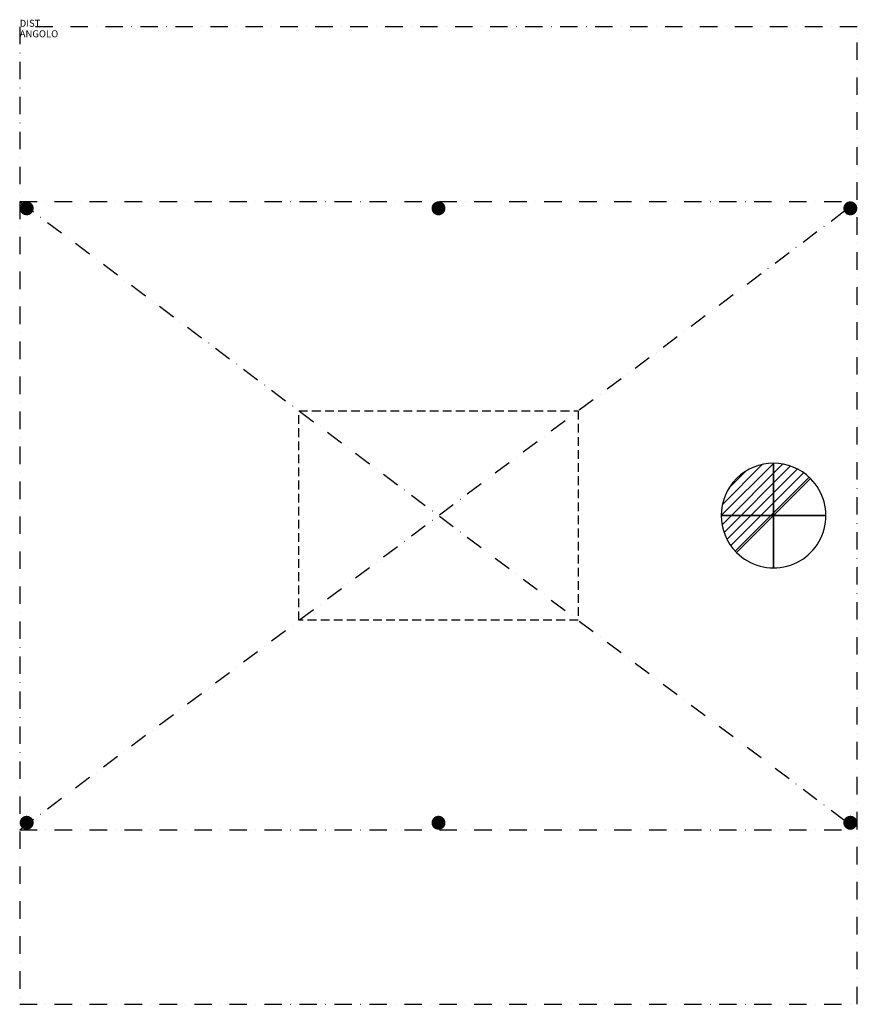
# Model space of a CAD drawing. Extents: x 0 to 1200, y -1400 to 10.
import ezdxf

# ---------------------------------------------------------------- set-up
doc = ezdxf.new("R2010")
doc.units = 0
doc.header["$LTSCALE"] = 50
for name, pattern in [('CONTINUA', [0]), ('NASCOSTA', [0.375, 0.25, -0.125]), ('TRATTO-PUNTO', [1, 0.5, -0.25, 0, -0.25])]:
    doc.linetypes.add(name, pattern=pattern)
doc.layers.get('0').update_dxf_attribs({"linetype": 'CONTINUOUS'})
for name, color, linetype in [('IQ_200_2D', 1, 'CONTINUA'), ('IQ_204_2D', 7, 'CONTINUA'), ('IQ_CON_DRAIN_INT', 7, 'CONTINUOUS'), ('IQ_EXHAUST_2D', 7, 'CONTINUA')]:
    doc.layers.add(name, color=color, linetype=linetype)
doc.layers.add('IQ_INS_3D', color=3, linetype='CONTINUA', plot=False)

# ---------------------------------------------------------------- blocks, each defined once
blk = doc.blocks.new('*X0')
at = {"color": 0}
for p, q in [((313.99, 2209.04), (321.51, 2216.55)), ((314.11, 2207.74), (322.8, 2216.44)), ((314.16, 2210.62), (319.93, 2216.39)), ((314.4, 2206.62), (323.93, 2216.15)), ((314.82, 2205.62), (324.92, 2215.72)), ((315.1, 2212.98), (317.57, 2215.44)), ((315.35, 2204.74), (325.8, 2215.19)), ((315.99, 2203.96), (326.58, 2214.56))]:
    blk.add_line(p, q, dxfattribs=at)
blk = doc.blocks.new('drain')
blk.add_line((-2.121, -2.121), (2.121, 2.121))
at = {"extrusion": (-1, 0, 0)}
blk.add_line((0, 2.121, -2.121), (0, -2.121, 2.121), dxfattribs=at)
at = {"extrusion": (0, -1, 0)}
blk.add_line((-2.121, 0, -2.121), (2.121, 0, 2.121), dxfattribs=at)
for start, end in [(45, 225), (225, 45)]:
    blk.add_arc((0, 0), 3, start, end)
at = {"extrusion": (-1, 0, 0)}
for start, end in [(45, 225), (225, 45)]:
    blk.add_arc((0, 0), 3, start, end, dxfattribs=at)
at = {"extrusion": (0, -1, 0)}
for start, end in [(45, 225), (225, 45)]:
    blk.add_arc((0, 0), 3, start, end, dxfattribs=at)
at = {"xscale": 0.4000000000000909, "yscale": 0.4000000000000909, "zscale": 0.4000000000000909}
blk.add_blockref('*X0', (-128.597, -883.621), dxfattribs=at)
at = {"extrusion": (-1, 0, 0), "xscale": 0.3999999999999773, "yscale": 0.3999999999999773, "zscale": 0.3999999999999773}
blk.add_blockref('*X0', (-128.597, -883.621), dxfattribs=at)
at = {"extrusion": (0, -1, 0), "xscale": 0.4000000000000909, "yscale": 0.4000000000000909, "zscale": 0.4000000000000909}
blk.add_blockref('*X0', (-128.597, -883.621), dxfattribs=at)

msp = doc.modelspace()

# ---------------------------------------------------------------- linework, layer by layer
at = {"layer": 'IQ_200_2D', "linetype": 'TRATTO-PUNTO'}
msp.add_lwpolyline([(0, -1400), (1200, -1400), (1200, 0), (0, 0)], close=True, dxfattribs=at)
at = {"layer": 'IQ_204_2D', "linetype": 'TRATTO-PUNTO'}
for p, q in [((0, -250), (1200, -250)), ((0, -250), (1200, -1150)), ((0, -1150), (1200, -250)), ((0, -1150), (1200, -1150))]:
    msp.add_line(p, q, dxfattribs=at)
at = {"layer": 'IQ_EXHAUST_2D', "const_width": 10}
for points in [[(5, -260, 1), (15, -260, 1)], [(595, -260, 1), (605, -260, 1)], [(1185, -260, 1), (1195, -260, 1)], [(5, -1140, 1), (15, -1140, 1)], [(595, -1140, 1), (605, -1140, 1)], [(1185, -1140, 1), (1195, -1140, 1)]]:
    msp.add_lwpolyline(points, format="xyb", close=True, dxfattribs=at)
at = {"layer": 'IQ_EXHAUST_2D', "linetype": 'NASCOSTA'}
msp.add_lwpolyline([(400, -550), (800, -550), (800, -850), (400, -850)], close=True, dxfattribs=at)

# ---------------------------------------------------------------- block references
at = {"layer": 'IQ_CON_DRAIN_INT', "xscale": 25, "yscale": 25, "zscale": 25}
msp.add_blockref('drain', (1080, -700), dxfattribs=at)

# ---------------------------------------------------------------- texts
at = {"layer": 'IQ_INS_3D', "flags": 9}
for tag, p, s in [('DIST', (0, 0), '1705.552751946190'), ('ANGOLO', (0, -15), '5.821156227507242')]:
    msp.add_attdef(tag, p, s, height=10, dxfattribs=at)

doc.saveas('drawing.dxf')
